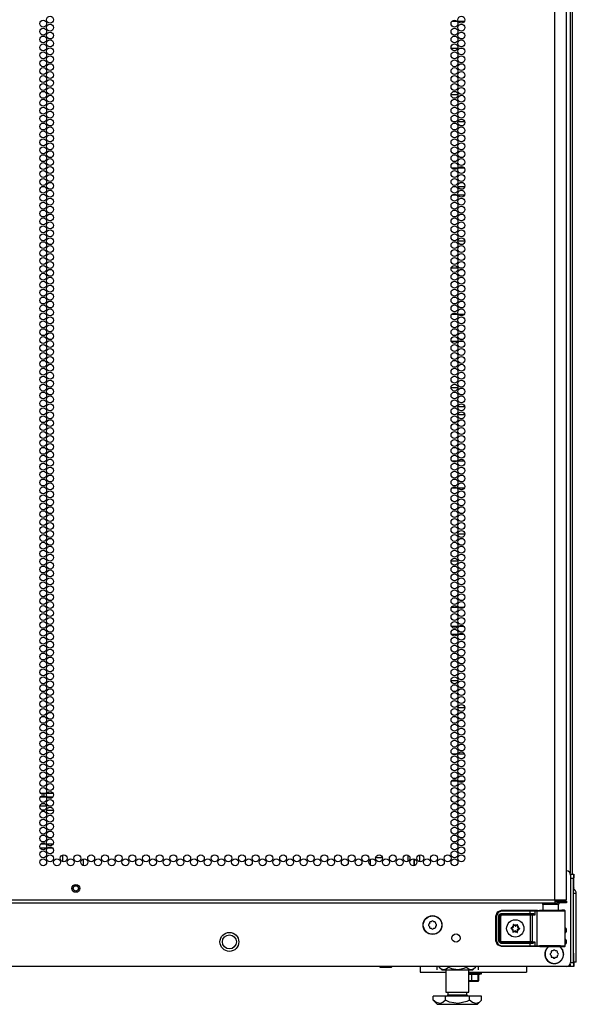
# Model space of a CAD drawing. Extents: x -245 to 37, y -69 to 181.
# Drawn here: x 24 to 37, y 10 to 34 of the extents above; entities that cross this region are included whole.
import ezdxf

# ---------------------------------------------------------------- set-up
doc = ezdxf.new("R2010")
doc.units = 0
doc.header["$MEASUREMENT"] = 0
doc.layers.add('TFR-TRI', color=7, linetype='CONTINUOUS')

msp = doc.modelspace()

# ---------------------------------------------------------------- linework, layer by layer
at = {"layer": 'TFR-TRI', "color": 72, "linetype": 'CONTINUOUS'}
for p, q in [((36.491, 12.62), (36.491, 94.335)), ((36.767, 12.62), (36.767, 92.16)), ((23.353, 12.62), (36.491, 12.62)), ((23.353, 12.549), (36.491, 12.549)), ((36.491, 12.62), (36.629, 12.62)), ((36.491, 12.62), (36.491, 12.57)), ((36.491, 12.588), (36.55, 12.588)), ((36.491, 12.57), (36.491, 12.549)), ((36.491, 12.549), (36.55, 12.549)), ((36.55, 12.588), (36.703, 12.588)), ((36.55, 12.549), (36.55, 12.588)), ((36.703, 12.549), (36.55, 12.549)), ((36.629, 12.62), (36.73, 12.62)), ((36.703, 12.588), (36.767, 12.588)), ((36.767, 12.549), (36.703, 12.549)), ((36.73, 12.62), (36.767, 12.62)), ((36.767, 12.588), (36.767, 12.549))]:
    msp.add_line(p, q, dxfattribs=at)
at = {"layer": 'TFR-TRI', "color": 173, "linetype": 'CONTINUOUS'}
for p, q in [((36.855, 92.497), (36.855, 13.256)), ((36.761, 11.935), (36.761, 11.857)), ((36.761, 11.66), (36.761, 11.581)), ((36.855, 11.085), (36.855, 11.029)), ((36.832, 11.029), (36.775, 11.029)), ((36.855, 11.029), (36.832, 11.029))]:
    msp.add_line(p, q, dxfattribs=at)
at = {"layer": 'TFR-TRI', "color": 11, "linetype": 'CONTINUOUS'}
msp.add_line((36.915, 13.235), (36.915, 92.398), dxfattribs=at)
at = {"layer": 'TFR-TRI', "color": 30, "linetype": 'CONTINUOUS'}
for p, q in [((34.036, 33.611), (34.151, 33.611)), ((34.182, 33.611), (34.332, 33.611)), ((34.171, 32.958), (34.015, 32.958)), ((34.305, 32.958), (34.209, 32.958)), ((34.011, 31.861), (34.175, 31.861)), ((34.125, 31.208), (34.061, 31.208)), ((34.338, 31.208), (34.176, 31.208)), ((34.02, 30.111), (34.166, 30.111)), ((34.196, 30.111), (34.318, 30.111)), ((34.146, 29.458), (34.04, 29.458)), ((34.334, 29.458), (34.18, 29.458)), ((34.175, 28.361), (34.34, 28.361)), ((34.175, 27.708), (34.012, 27.708)), ((34.277, 27.708), (34.237, 27.708)), ((34.029, 26.611), (34.158, 26.611)), ((34.186, 26.611), (34.328, 26.611)), ((34.168, 25.958), (34.018, 25.958)), ((34.314, 25.958), (34.2, 25.958)), ((34.011, 24.861), (34.176, 24.861)), ((34.339, 24.208), (34.175, 24.208)), ((34.025, 23.111), (34.161, 23.111)), ((34.19, 23.111), (34.325, 23.111)), ((34.154, 22.458), (34.032, 22.458)), ((34.33, 22.458), (34.184, 22.458)), ((34.174, 21.361), (34.34, 21.361)), ((34.176, 20.708), (34.011, 20.708)), ((34.023, 19.611), (34.163, 19.611)), ((34.192, 19.611), (34.322, 19.611)), ((34.164, 18.958), (34.023, 18.958)), ((34.322, 18.958), (34.193, 18.958)), ((34.011, 17.861), (34.176, 17.861)), ((34.34, 17.208), (34.174, 17.208)), ((34.031, 16.111), (34.155, 16.111)), ((34.185, 16.111), (34.33, 16.111)), ((34.161, 15.458), (34.026, 15.458)), ((34.325, 15.458), (34.189, 15.458)), ((33.264, 13.534), (33.264, 13.697)), ((33.126, 13.602), (33.126, 13.44))]:
    msp.add_line(p, q, dxfattribs=at)
at = {"layer": 'TFR-TRI', "color": 253, "linetype": 'CONTINUOUS'}
for p, q in [((34.068, 29.662), (34.118, 29.662)), ((34.176, 29.662), (34.338, 29.662)), ((34.051, 24.41), (34.136, 24.41)), ((34.178, 24.41), (34.336, 24.41)), ((34.017, 19.158), (34.17, 19.158)), ((34.204, 19.158), (34.311, 19.158)), ((32.546, 13.633), (32.546, 13.653)), ((32.988, 13.544), (32.988, 13.688)), ((32.089, 13.447), (32.089, 13.595)), ((32.211, 13.633), (32.372, 13.633)), ((32.539, 13.633), (32.546, 13.633)), ((33.126, 13.44), (33.126, 13.602))]:
    msp.add_line(p, q, dxfattribs=at)
at = {"layer": 'TFR-TRI', "color": 12, "linetype": 'CONTINUOUS'}
for p, q in [((24.335, 15.078), (24.197, 15.078)), ((24.199, 15.173), (24.333, 15.173)), ((24.361, 15.173), (24.499, 15.173)), ((24.497, 15.078), (24.363, 15.078))]:
    msp.add_line(p, q, dxfattribs=at)
at = {"layer": 'TFR-TRI', "color": 140, "linetype": 'CONTINUOUS'}
for p, q in [((24.348, 14.86), (24.186, 14.86)), ((24.458, 14.86), (24.402, 14.86)), ((24.238, 14.766), (24.295, 14.766)), ((24.349, 14.766), (24.511, 14.766)), ((24.327, 13.955), (24.206, 13.955)), ((24.504, 13.955), (24.357, 13.955)), ((24.193, 13.86), (24.34, 13.86)), ((24.37, 13.86), (24.491, 13.86))]:
    msp.add_line(p, q, dxfattribs=at)
at = {"layer": 'TFR-TRI', "color": 190, "linetype": 'CONTINUOUS'}
for p, q in [((24.725, 13.691), (24.725, 13.54)), ((25.225, 13.6), (25.225, 13.442))]:
    msp.add_line(p, q, dxfattribs=at)
at = {"layer": 'TFR-TRI', "color": 124, "linetype": 'CONTINUOUS'}
for p, q in [((36.862, 13.234), (36.934, 13.234)), ((36.934, 13.234), (36.934, 13.205)), ((36.934, 13.234), (36.944, 13.234)), ((36.934, 13.205), (36.934, 13.135)), ((36.944, 13.234), (36.944, 13.209)), ((36.944, 13.209), (36.944, 13.147)), ((36.934, 13.135), (36.865, 13.135)), ((36.934, 11.128), (36.934, 13.135)), ((36.934, 13.135), (36.934, 13.135)), ((36.944, 12.884), (36.944, 12.927)), ((36.855, 11.044), (36.855, 11.084)), ((36.865, 11.128), (36.934, 11.128)), ((36.934, 11.128), (36.934, 11.058)), ((36.934, 11.128), (36.934, 11.128)), ((36.934, 11.058), (36.934, 11.029)), ((36.944, 11.116), (36.944, 11.054)), ((36.855, 11.029), (36.855, 11.044)), ((36.934, 11.029), (36.855, 11.029)), ((36.944, 11.029), (36.934, 11.029)), ((36.944, 11.054), (36.944, 11.029))]:
    msp.add_line(p, q, dxfattribs=at)
at = {"layer": 'TFR-TRI', "color": 21, "linetype": 'CONTINUOUS'}
for p, q in [((36.865, 13.212), (36.865, 11.127)), ((36.767, 11.029), (9.641, 11.029)), ((32.304, 11.023), (32.304, 11.029)), ((32.338, 11.015), (32.304, 11.023)), ((32.304, 11.023), (32.319, 11.015)), ((32.319, 11.015), (32.325, 11.023)), ((32.325, 11.023), (32.354, 11.017)), ((32.384, 11.011), (32.325, 11.011)), ((32.325, 11.011), (32.384, 11.011)), ((32.43, 11.023), (32.338, 11.015)), ((32.354, 11.017), (32.453, 11.018)), ((32.474, 11.011), (32.384, 11.011)), ((32.384, 11.011), (32.474, 11.011)), ((32.43, 11.023), (32.43, 11.029)), ((32.459, 11.017), (32.43, 11.023)), ((32.453, 11.018), (32.472, 11.023)), ((32.559, 11.018), (32.459, 11.017)), ((32.472, 11.023), (32.564, 11.015)), ((32.553, 11.011), (32.474, 11.011)), ((32.474, 11.011), (32.553, 11.011)), ((32.585, 11.011), (32.553, 11.011)), ((32.553, 11.011), (32.585, 11.011)), ((32.577, 11.023), (32.559, 11.018)), ((32.564, 11.015), (32.598, 11.023)), ((32.577, 11.023), (32.577, 11.029)), ((32.583, 11.015), (32.577, 11.023)), ((32.598, 11.023), (32.583, 11.015)), ((32.598, 11.023), (32.598, 11.029)), ((34.438, 10.857), (34.573, 10.857)), ((34.571, 10.851), (34.438, 10.851)), ((34.509, 10.84), (34.438, 10.84)), ((34.638, 10.838), (34.509, 10.84)), ((34.509, 10.691), (34.509, 10.84)), ((34.685, 10.851), (34.571, 10.851)), ((34.573, 10.857), (34.689, 10.857)), ((34.656, 10.84), (34.638, 10.838)), ((34.669, 10.84), (34.656, 10.84)), ((34.656, 10.691), (34.656, 10.84)), ((34.667, 10.835), (34.73, 10.851)), ((34.677, 10.691), (34.677, 10.837)), ((34.73, 10.851), (34.685, 10.851)), ((34.689, 10.857), (34.734, 10.857)), ((34.734, 10.857), (34.734, 10.892)), ((34.509, 10.691), (34.438, 10.685)), ((34.532, 10.679), (34.438, 10.679)), ((34.438, 10.679), (34.532, 10.679)), ((34.538, 10.685), (34.509, 10.691)), ((34.625, 10.679), (34.532, 10.679)), ((34.532, 10.679), (34.625, 10.679)), ((34.637, 10.687), (34.538, 10.685)), ((34.55, 10.691), (34.643, 10.684)), ((34.663, 10.679), (34.625, 10.679)), ((34.625, 10.679), (34.663, 10.679)), ((34.656, 10.691), (34.637, 10.687)), ((34.643, 10.684), (34.677, 10.691)), ((34.661, 10.684), (34.656, 10.691)), ((34.677, 10.691), (34.661, 10.684))]:
    msp.add_line(p, q, dxfattribs=at)
at = {"layer": 'TFR-TRI', "color": 3, "linetype": 'CONTINUOUS'}
for p, q in [((36.941, 13.147), (36.934, 13.134)), ((36.934, 12.94), (36.941, 12.927)), ((36.944, 13.147), (36.941, 13.147)), ((36.941, 13.115), (36.941, 13.147)), ((36.941, 13.037), (36.941, 13.115)), ((36.941, 12.959), (36.941, 13.037)), ((36.941, 12.927), (36.941, 12.959)), ((36.944, 13.115), (36.944, 13.147)), ((36.944, 13.037), (36.944, 13.115)), ((36.944, 12.959), (36.944, 13.037)), ((36.944, 12.927), (36.944, 12.959)), ((36.941, 12.927), (36.944, 12.927)), ((36.941, 11.336), (36.934, 11.323)), ((36.944, 11.336), (36.941, 11.336)), ((36.941, 11.304), (36.941, 11.336)), ((36.941, 11.226), (36.941, 11.304)), ((36.944, 11.304), (36.944, 11.336)), ((36.944, 11.226), (36.944, 11.304)), ((36.934, 11.129), (36.941, 11.116)), ((36.941, 11.148), (36.941, 11.226)), ((36.941, 11.116), (36.941, 11.148)), ((36.941, 11.116), (36.944, 11.116)), ((36.944, 11.148), (36.944, 11.226)), ((36.944, 11.116), (36.944, 11.148))]:
    msp.add_line(p, q, dxfattribs=at)
at = {"layer": 'TFR-TRI', "color": 151, "linetype": 'CONTINUOUS'}
for p, q in [((36.984, 12.771), (36.934, 12.771)), ((37.003, 12.771), (36.984, 12.771)), ((37.003, 11.133), (37.003, 12.771)), ((36.987, 11.133), (36.944, 11.133)), ((37.003, 11.133), (36.987, 11.133))]:
    msp.add_line(p, q, dxfattribs=at)
at = {"layer": 'TFR-TRI', "color": 153, "linetype": 'CONTINUOUS'}
for p, q in [((36.206, 12.509), (36.206, 12.37)), ((36.241, 12.509), (36.206, 12.509)), ((36.335, 12.509), (36.241, 12.509)), ((36.45, 12.509), (36.335, 12.509)), ((36.544, 12.509), (36.45, 12.509)), ((36.58, 12.509), (36.544, 12.509)), ((36.58, 12.37), (36.58, 12.509))]:
    msp.add_line(p, q, dxfattribs=at)
at = {"layer": 'TFR-TRI', "color": 63, "linetype": 'CONTINUOUS'}
for p, q in [((35.081, 12.235), (35.121, 12.333)), ((35.081, 11.641), (35.081, 12.235)), ((35.086, 12.235), (35.081, 12.235)), ((35.1, 12.235), (35.086, 12.235)), ((35.135, 12.319), (35.1, 12.235)), ((35.1, 12.235), (35.1, 11.641)), ((35.121, 12.333), (35.218, 12.373)), ((35.218, 12.354), (35.135, 12.319)), ((35.15, 12.236), (35.167, 12.278)), ((35.15, 11.64), (35.15, 12.236)), ((35.15, 12.236), (35.163, 12.236)), ((35.163, 12.236), (35.169, 12.236)), ((35.167, 12.278), (35.209, 12.296)), ((35.209, 12.276), (35.169, 12.236)), ((35.172, 12.234), (35.169, 12.236)), ((35.169, 12.236), (35.169, 11.64)), ((35.172, 12.234), (35.211, 12.273)), ((35.172, 11.643), (35.172, 12.234)), ((35.178, 12.234), (35.172, 12.234)), ((35.191, 12.234), (35.178, 12.234)), ((35.211, 12.254), (35.191, 12.234)), ((35.191, 12.234), (35.191, 11.643)), ((35.209, 12.296), (35.898, 12.296)), ((35.209, 12.296), (35.209, 12.282)), ((35.209, 12.282), (35.209, 12.276)), ((35.898, 12.276), (35.209, 12.276)), ((35.209, 12.276), (35.211, 12.273)), ((35.211, 12.273), (35.911, 12.273)), ((35.211, 12.268), (35.211, 12.273)), ((35.211, 12.254), (35.211, 12.268)), ((35.911, 12.254), (35.211, 12.254)), ((35.218, 12.373), (35.898, 12.373)), ((35.218, 12.367), (35.218, 12.373)), ((35.218, 12.354), (35.218, 12.367)), ((35.898, 12.354), (35.218, 12.354)), ((35.898, 12.373), (35.982, 12.373)), ((35.898, 12.367), (35.898, 12.373)), ((35.898, 12.354), (35.898, 12.367)), ((35.898, 12.296), (35.898, 12.354)), ((35.97, 12.353), (35.898, 12.354)), ((35.898, 12.296), (35.958, 12.296)), ((35.898, 12.296), (35.898, 12.282)), ((35.898, 12.282), (35.898, 12.276)), ((35.968, 12.276), (35.898, 12.276)), ((35.911, 12.273), (35.93, 12.274)), ((35.911, 12.268), (35.911, 12.273)), ((35.911, 12.254), (35.911, 12.268)), ((35.911, 11.623), (35.911, 12.254)), ((35.949, 12.254), (35.911, 12.254)), ((35.93, 12.274), (35.968, 12.276)), ((35.943, 12.268), (35.93, 12.274)), ((35.949, 12.254), (35.943, 12.268)), ((36.012, 12.258), (35.949, 12.254)), ((35.949, 12.254), (35.949, 11.623)), ((35.958, 12.296), (35.977, 12.292)), ((35.958, 12.296), (35.961, 12.282)), ((35.961, 12.282), (35.968, 12.276)), ((35.982, 12.275), (35.968, 12.276)), ((36.012, 12.353), (35.97, 12.353)), ((35.977, 12.292), (35.998, 12.278)), ((35.982, 12.373), (36.031, 12.372)), ((35.999, 12.268), (35.982, 12.275)), ((35.998, 12.278), (36.012, 12.258)), ((36.012, 12.258), (35.999, 12.268)), ((36.012, 12.353), (36.017, 12.367)), ((36.06, 12.351), (36.012, 12.353)), ((36.012, 12.353), (36.012, 12.258)), ((36.012, 12.258), (36.012, 12.258)), ((36.012, 12.258), (36.012, 12.258)), ((36.017, 12.367), (36.031, 12.372)), ((36.031, 12.372), (36.079, 12.371)), ((36.06, 12.351), (36.065, 12.365)), ((36.123, 12.35), (36.06, 12.351)), ((36.06, 12.351), (36.06, 11.526)), ((36.065, 12.365), (36.079, 12.371)), ((36.079, 12.371), (36.153, 12.37)), ((36.232, 12.349), (36.123, 12.35)), ((36.165, 12.37), (36.128, 12.372)), ((36.128, 12.372), (36.149, 12.371)), ((36.149, 12.371), (36.206, 12.371)), ((36.153, 12.37), (36.282, 12.369)), ((36.261, 12.37), (36.165, 12.37)), ((36.367, 12.349), (36.232, 12.349)), ((36.393, 12.369), (36.261, 12.37)), ((36.282, 12.369), (36.435, 12.369)), ((36.506, 12.349), (36.367, 12.349)), ((36.524, 12.37), (36.393, 12.369)), ((36.435, 12.369), (36.579, 12.369)), ((36.627, 12.35), (36.506, 12.349)), ((36.621, 12.37), (36.524, 12.37)), ((36.579, 12.369), (36.681, 12.37)), ((36.58, 12.371), (36.636, 12.371)), ((36.657, 12.372), (36.621, 12.37)), ((36.708, 12.351), (36.627, 12.35)), ((36.636, 12.371), (36.657, 12.372)), ((36.717, 12.372), (36.657, 12.372)), ((36.681, 12.37), (36.717, 12.372)), ((36.737, 12.352), (36.708, 12.351)), ((36.724, 12.37), (36.717, 12.372)), ((36.73, 12.367), (36.724, 12.37)), ((36.734, 12.362), (36.73, 12.367)), ((36.737, 12.356), (36.734, 12.362)), ((36.737, 12.353), (36.737, 12.356)), ((36.737, 12.352), (36.737, 12.353)), ((36.737, 11.525), (36.737, 12.352)), ((35.121, 11.544), (35.081, 11.641)), ((35.086, 11.641), (35.081, 11.641)), ((35.1, 11.641), (35.086, 11.641)), ((35.1, 11.641), (35.135, 11.558)), ((35.218, 11.504), (35.121, 11.544)), ((35.135, 11.558), (35.218, 11.523)), ((35.167, 11.599), (35.15, 11.64)), ((35.15, 11.64), (35.163, 11.64)), ((35.163, 11.64), (35.169, 11.64)), ((35.209, 11.581), (35.167, 11.599)), ((35.169, 11.64), (35.172, 11.643)), ((35.169, 11.64), (35.209, 11.601)), ((35.211, 11.603), (35.172, 11.643)), ((35.178, 11.643), (35.172, 11.643)), ((35.191, 11.643), (35.178, 11.643)), ((35.191, 11.643), (35.211, 11.623)), ((35.211, 11.603), (35.209, 11.601)), ((35.209, 11.601), (35.898, 11.601)), ((35.209, 11.595), (35.209, 11.601)), ((35.209, 11.581), (35.209, 11.595)), ((35.898, 11.581), (35.209, 11.581)), ((35.211, 11.623), (35.911, 11.623)), ((35.211, 11.623), (35.211, 11.609)), ((35.211, 11.609), (35.211, 11.603)), ((35.911, 11.603), (35.211, 11.603)), ((35.898, 11.601), (35.968, 11.601)), ((35.898, 11.595), (35.898, 11.601)), ((35.898, 11.581), (35.898, 11.595)), ((35.898, 11.523), (35.898, 11.581)), ((35.958, 11.581), (35.898, 11.581)), ((35.911, 11.623), (35.949, 11.623)), ((35.911, 11.623), (35.911, 11.609)), ((35.911, 11.609), (35.911, 11.603)), ((35.93, 11.603), (35.911, 11.603)), ((35.943, 11.609), (35.93, 11.603)), ((35.968, 11.601), (35.93, 11.603)), ((35.949, 11.623), (35.943, 11.609)), ((35.949, 11.623), (36.012, 11.619)), ((35.958, 11.581), (35.961, 11.595)), ((35.977, 11.585), (35.958, 11.581)), ((35.961, 11.595), (35.968, 11.601)), ((35.968, 11.601), (35.982, 11.602)), ((35.998, 11.599), (35.977, 11.585)), ((35.982, 11.602), (35.999, 11.609)), ((36.012, 11.619), (35.998, 11.599)), ((35.999, 11.609), (36.012, 11.619)), ((36.012, 11.619), (36.012, 11.524)), ((36.012, 11.619), (36.012, 11.619)), ((36.012, 11.619), (36.012, 11.619)), ((36.012, 11.524), (36.06, 11.526)), ((36.06, 11.526), (36.123, 11.527)), ((36.065, 11.512), (36.06, 11.526)), ((36.123, 11.527), (36.232, 11.528)), ((36.232, 11.528), (36.367, 11.528)), ((36.367, 11.528), (36.506, 11.528)), ((36.506, 11.528), (36.627, 11.527)), ((36.627, 11.527), (36.708, 11.526)), ((36.708, 11.526), (36.737, 11.525)), ((36.737, 11.523), (36.737, 11.525)), ((35.218, 11.523), (35.898, 11.523)), ((35.218, 11.523), (35.218, 11.509)), ((35.218, 11.509), (35.218, 11.504)), ((35.898, 11.504), (35.218, 11.504)), ((35.898, 11.523), (35.97, 11.524)), ((35.898, 11.523), (35.898, 11.509)), ((35.898, 11.509), (35.898, 11.504)), ((35.982, 11.504), (35.898, 11.504)), ((35.97, 11.524), (36.012, 11.524)), ((36.031, 11.505), (35.982, 11.504)), ((36.017, 11.51), (36.012, 11.524)), ((36.031, 11.505), (36.017, 11.51)), ((36.079, 11.506), (36.031, 11.505)), ((36.079, 11.506), (36.065, 11.512)), ((36.153, 11.507), (36.079, 11.506)), ((36.128, 11.505), (36.165, 11.507)), ((36.128, 11.505), (36.164, 11.506)), ((36.282, 11.508), (36.153, 11.507)), ((36.164, 11.506), (36.261, 11.506)), ((36.165, 11.507), (36.261, 11.507)), ((36.261, 11.507), (36.393, 11.508)), ((36.261, 11.506), (36.393, 11.507)), ((36.435, 11.508), (36.282, 11.508)), ((36.393, 11.508), (36.524, 11.507)), ((36.393, 11.507), (36.524, 11.506)), ((36.579, 11.508), (36.435, 11.508)), ((36.524, 11.507), (36.621, 11.507)), ((36.524, 11.506), (36.621, 11.506)), ((36.681, 11.507), (36.579, 11.508)), ((36.621, 11.507), (36.657, 11.505)), ((36.621, 11.506), (36.657, 11.505)), ((36.657, 11.505), (36.717, 11.505)), ((36.717, 11.505), (36.681, 11.507)), ((36.717, 11.505), (36.724, 11.506)), ((36.724, 11.506), (36.73, 11.51)), ((36.73, 11.51), (36.734, 11.515)), ((36.734, 11.515), (36.737, 11.521)), ((36.737, 11.521), (36.737, 11.523))]:
    msp.add_line(p, q, dxfattribs=at)
at = {"layer": 'TFR-TRI', "color": 251, "linetype": 'CONTINUOUS'}
for p, q in [((33.492, 12.05), (33.475, 12.033)), ((33.475, 12.005), (33.492, 11.988)), ((33.492, 12.075), (33.492, 12.05)), ((33.537, 12.095), (33.512, 12.095)), ((33.554, 12.112), (33.537, 12.095)), ((33.599, 12.095), (33.582, 12.112)), ((33.623, 12.095), (33.599, 12.095)), ((33.643, 12.05), (33.643, 12.075)), ((33.66, 12.033), (33.643, 12.05)), ((33.643, 11.988), (33.66, 12.005)), ((33.492, 11.988), (33.492, 11.964)), ((33.512, 11.944), (33.537, 11.944)), ((33.537, 11.944), (33.554, 11.927)), ((33.582, 11.927), (33.599, 11.944)), ((33.599, 11.944), (33.623, 11.944)), ((33.643, 11.964), (33.643, 11.988)), ((36.4, 11.355), (36.383, 11.338)), ((36.383, 11.31), (36.4, 11.293)), ((36.4, 11.38), (36.4, 11.355)), ((36.4, 11.293), (36.4, 11.269)), ((36.444, 11.4), (36.42, 11.4)), ((36.461, 11.417), (36.444, 11.4)), ((36.506, 11.4), (36.489, 11.417)), ((36.531, 11.4), (36.506, 11.4)), ((36.551, 11.355), (36.551, 11.38)), ((36.568, 11.338), (36.551, 11.355)), ((36.551, 11.293), (36.568, 11.31)), ((36.551, 11.269), (36.551, 11.293)), ((36.42, 11.249), (36.444, 11.249)), ((36.444, 11.249), (36.461, 11.232)), ((36.489, 11.232), (36.506, 11.249)), ((36.506, 11.249), (36.531, 11.249))]:
    msp.add_line(p, q, dxfattribs=at)
at = {"layer": 'TFR-TRI', "color": 252, "linetype": 'CONTINUOUS'}
for p, q in [((35.497, 12.031), (35.496, 12.029)), ((35.496, 12.029), (35.496, 12.028)), ((35.496, 12.028), (35.496, 12.027)), ((35.496, 12.027), (35.498, 12.005)), ((35.498, 12.032), (35.497, 12.031)), ((35.5, 12.033), (35.498, 12.032)), ((35.501, 12.033), (35.5, 12.033)), ((35.503, 12.032), (35.501, 12.033)), ((35.504, 12.031), (35.503, 12.032)), ((35.521, 12.016), (35.504, 12.031)), ((35.598, 12.026), (35.58, 12.013)), ((35.6, 12.027), (35.598, 12.027)), ((35.598, 12.027), (35.598, 12.026)), ((35.602, 12.027), (35.6, 12.027)), ((35.601, 11.999), (35.606, 12.021)), ((35.603, 12.027), (35.602, 12.027)), ((35.604, 12.026), (35.603, 12.027)), ((35.605, 12.024), (35.604, 12.026)), ((35.606, 12.023), (35.605, 12.024)), ((35.606, 12.021), (35.606, 12.023)), ((35.442, 11.947), (35.441, 11.945)), ((35.441, 11.945), (35.441, 11.944)), ((35.441, 11.944), (35.441, 11.942)), ((35.441, 11.942), (35.442, 11.941)), ((35.443, 11.948), (35.442, 11.947)), ((35.442, 11.941), (35.444, 11.94)), ((35.445, 11.949), (35.443, 11.948)), ((35.444, 11.94), (35.444, 11.939)), ((35.444, 11.939), (35.465, 11.93)), ((35.466, 11.956), (35.445, 11.949)), ((35.491, 11.878), (35.486, 11.856)), ((35.486, 11.856), (35.486, 11.854)), ((35.486, 11.854), (35.487, 11.852)), ((35.487, 11.852), (35.488, 11.851)), ((35.488, 11.851), (35.489, 11.85)), ((35.489, 11.85), (35.491, 11.85)), ((35.491, 11.85), (35.492, 11.85)), ((35.492, 11.85), (35.494, 11.85)), ((35.494, 11.851), (35.513, 11.864)), ((35.494, 11.85), (35.494, 11.851)), ((35.571, 11.861), (35.588, 11.845)), ((35.588, 11.845), (35.589, 11.845)), ((35.589, 11.845), (35.591, 11.844)), ((35.591, 11.844), (35.593, 11.844)), ((35.593, 11.844), (35.594, 11.845)), ((35.596, 11.85), (35.594, 11.872)), ((35.594, 11.845), (35.595, 11.846)), ((35.595, 11.846), (35.596, 11.847)), ((35.596, 11.849), (35.596, 11.85)), ((35.596, 11.847), (35.596, 11.849)), ((35.626, 11.921), (35.648, 11.928)), ((35.648, 11.938), (35.627, 11.947)), ((35.649, 11.937), (35.648, 11.938)), ((35.648, 11.928), (35.649, 11.929)), ((35.65, 11.936), (35.649, 11.937)), ((35.649, 11.929), (35.65, 11.93)), ((35.651, 11.935), (35.65, 11.936)), ((35.65, 11.93), (35.651, 11.932)), ((35.651, 11.933), (35.651, 11.935)), ((35.651, 11.932), (35.651, 11.933))]:
    msp.add_line(p, q, dxfattribs=at)
at = {"layer": 'TFR-TRI', "color": 163, "linetype": 'CONTINUOUS'}
for p, q in [((33.276, 11.029), (33.276, 10.93)), ((33.276, 10.93), (33.276, 10.892)), ((33.276, 10.892), (33.887, 10.892)), ((34.438, 10.892), (35.81, 10.892)), ((35.81, 11.029), (35.81, 10.93)), ((35.81, 10.93), (35.81, 10.892))]:
    msp.add_line(p, q, dxfattribs=at)
at = {"layer": 'TFR-TRI', "color": 138, "linetype": 'CONTINUOUS'}
for p, q in [((33.669, 11.029), (33.669, 10.95)), ((33.729, 11.029), (33.729, 11.013)), ((33.729, 11.013), (33.792, 10.95)), ((33.729, 11.013), (33.774, 10.976)), ((33.774, 10.976), (33.824, 10.956)), ((33.792, 10.95), (33.829, 10.95)), ((33.824, 10.956), (33.894, 10.971)), ((33.829, 10.95), (33.932, 10.95)), ((33.894, 10.971), (33.946, 11.013)), ((33.932, 10.95), (34.08, 10.95)), ((33.946, 11.029), (33.946, 11.013)), ((33.946, 11.013), (34.022, 10.98)), ((34.022, 10.98), (34.169, 10.955)), ((34.08, 10.95), (34.245, 10.95)), ((34.169, 10.955), (34.322, 10.988)), ((34.245, 10.95), (34.393, 10.95)), ((34.322, 10.988), (34.379, 11.013)), ((34.379, 11.029), (34.379, 11.013)), ((34.379, 11.013), (34.424, 10.976)), ((34.393, 10.95), (34.496, 10.95)), ((34.424, 10.976), (34.473, 10.956)), ((34.473, 10.956), (34.543, 10.971)), ((34.496, 10.95), (34.532, 10.95)), ((34.532, 10.95), (34.595, 11.013)), ((34.543, 10.971), (34.595, 11.013)), ((34.595, 11.029), (34.595, 11.013)), ((34.656, 11.029), (34.656, 10.95))]:
    msp.add_line(p, q, dxfattribs=at)
at = {"layer": 'TFR-TRI', "color": 44, "linetype": 'CONTINUOUS'}
for p, q in [((33.887, 10.95), (33.887, 10.413)), ((34.438, 10.413), (34.438, 10.95)), ((33.887, 10.413), (33.924, 10.413)), ((33.924, 10.413), (34.024, 10.413)), ((33.934, 10.413), (33.934, 10.355)), ((33.934, 10.355), (33.978, 10.355)), ((33.978, 10.355), (34.092, 10.355)), ((34.024, 10.413), (34.162, 10.413)), ((34.092, 10.355), (34.233, 10.355)), ((34.162, 10.413), (34.3, 10.413)), ((34.233, 10.355), (34.347, 10.355)), ((34.3, 10.413), (34.401, 10.413)), ((34.347, 10.355), (34.39, 10.355)), ((34.39, 10.355), (34.39, 10.413)), ((34.401, 10.413), (34.438, 10.413)), ((33.874, 10.323), (33.585, 10.323)), ((33.585, 10.223), (33.585, 10.323)), ((33.585, 10.223), (33.682, 10.126)), ((33.654, 10.168), (33.585, 10.223)), ((33.747, 10.147), (33.654, 10.168)), ((33.682, 10.126), (33.718, 10.126)), ((33.718, 10.126), (33.823, 10.126)), ((33.813, 10.173), (33.747, 10.147)), ((33.874, 10.223), (33.813, 10.173)), ((33.823, 10.126), (33.978, 10.126)), ((34.451, 10.323), (33.874, 10.323)), ((33.874, 10.223), (33.874, 10.323)), ((33.976, 10.179), (33.874, 10.223)), ((34.178, 10.146), (33.976, 10.179)), ((33.978, 10.126), (34.162, 10.126)), ((34.162, 10.126), (34.346, 10.126)), ((34.389, 10.195), (34.178, 10.146)), ((34.346, 10.126), (34.502, 10.126)), ((34.451, 10.223), (34.389, 10.195)), ((34.74, 10.323), (34.451, 10.323)), ((34.451, 10.223), (34.451, 10.323)), ((34.52, 10.168), (34.451, 10.223)), ((34.502, 10.126), (34.606, 10.126)), ((34.613, 10.147), (34.52, 10.168)), ((34.606, 10.126), (34.643, 10.126)), ((34.679, 10.173), (34.613, 10.147)), ((34.643, 10.126), (34.74, 10.223)), ((34.74, 10.223), (34.679, 10.173)), ((34.74, 10.223), (34.74, 10.323))]:
    msp.add_line(p, q, dxfattribs=at)
at = {"layer": 'TFR-TRI', "color": 72, "linetype": 'CONTINUOUS'}
for centre in [(24.267, 33.552), (24.43, 33.646), (34.093, 33.552), (34.257, 33.646), (24.267, 33.363), (24.43, 33.457), (34.093, 33.363), (34.257, 33.457), (24.267, 33.174), (24.43, 33.268), (34.093, 33.174), (34.257, 33.268), (24.267, 32.985), (24.43, 33.079), (24.43, 32.891), (34.093, 32.985), (34.257, 33.079), (34.257, 32.891), (24.267, 32.796), (24.43, 32.702), (34.093, 32.796), (34.257, 32.702), (24.267, 32.607), (24.267, 32.418), (24.43, 32.513), (34.093, 32.607), (34.093, 32.418), (34.257, 32.513), (24.267, 32.229), (24.43, 32.324), (34.093, 32.229), (34.257, 32.324), (24.267, 32.04), (24.43, 32.135), (24.43, 31.946), (34.093, 32.04), (34.257, 32.135), (34.257, 31.946), (24.267, 31.851), (24.43, 31.757), (34.093, 31.851), (34.257, 31.757), (24.267, 31.662), (24.267, 31.473), (24.43, 31.568), (34.093, 31.662), (34.093, 31.473), (34.257, 31.568), (24.267, 31.284), (24.43, 31.379), (34.093, 31.284), (34.257, 31.379), (24.267, 31.095), (24.43, 31.19), (24.43, 31.001), (34.093, 31.095), (34.257, 31.19), (34.257, 31.001), (24.267, 30.906), (24.43, 30.812), (34.093, 30.906), (34.257, 30.812), (24.267, 30.717), (24.267, 30.528), (24.43, 30.623), (34.093, 30.717), (34.093, 30.528), (34.257, 30.623), (24.267, 30.339), (24.43, 30.434), (34.093, 30.339), (34.257, 30.434), (24.267, 30.15), (24.43, 30.245), (24.43, 30.056), (34.093, 30.15), (34.257, 30.245), (34.257, 30.056), (24.267, 29.961), (24.43, 29.867), (34.093, 29.961), (34.257, 29.867), (24.267, 29.772), (24.267, 29.583), (24.43, 29.678), (34.093, 29.772), (34.093, 29.583), (34.257, 29.678), (24.267, 29.394), (24.43, 29.489), (34.093, 29.394), (34.257, 29.489), (24.267, 29.205), (24.43, 29.3), (24.43, 29.111), (34.093, 29.205), (34.257, 29.3), (34.257, 29.111), (24.267, 29.017), (24.43, 28.922), (34.093, 29.017), (34.257, 28.922), (24.267, 28.828), (24.267, 28.639), (24.43, 28.733), (34.093, 28.828), (34.093, 28.639), (34.257, 28.733), (24.267, 28.45), (24.43, 28.544), (34.093, 28.45), (34.257, 28.544), (24.267, 28.261), (24.43, 28.355), (24.43, 28.166), (34.093, 28.261), (34.257, 28.355), (34.257, 28.166), (24.267, 28.072), (24.43, 27.977), (34.093, 28.072), (34.257, 27.977), (24.267, 27.883), (24.267, 27.694), (24.43, 27.788), (34.093, 27.883), (34.093, 27.694), (34.257, 27.788), (24.267, 27.505), (24.43, 27.599), (34.093, 27.505), (34.257, 27.599), (24.267, 27.316), (24.43, 27.41), (24.43, 27.221), (34.093, 27.316), (34.257, 27.41), (34.257, 27.221), (24.267, 27.127), (24.43, 27.032), (34.093, 27.127), (34.257, 27.032), (24.267, 26.938), (24.267, 26.749), (24.43, 26.843), (34.093, 26.938), (34.093, 26.749), (34.257, 26.843), (24.267, 26.56), (24.43, 26.654), (34.093, 26.56), (34.257, 26.654), (24.267, 26.371), (24.43, 26.465), (24.43, 26.276), (34.093, 26.371), (34.257, 26.465), (34.257, 26.276), (24.267, 26.182), (24.43, 26.087), (34.093, 26.182), (34.257, 26.087), (24.267, 25.993), (24.267, 25.804), (24.43, 25.898), (34.093, 25.993), (34.093, 25.804), (34.257, 25.898), (24.267, 25.615), (24.43, 25.709), (34.093, 25.615), (34.257, 25.709), (24.267, 25.426), (24.43, 25.52), (24.43, 25.331), (34.093, 25.426), (34.257, 25.52), (34.257, 25.331), (24.267, 25.237), (24.43, 25.142), (34.093, 25.237), (34.257, 25.142), (24.267, 25.048), (24.267, 24.859), (24.43, 24.954), (34.093, 25.048), (34.093, 24.859), (34.257, 24.954), (24.267, 24.67), (24.43, 24.765), (34.093, 24.67), (34.257, 24.765), (24.267, 24.481), (24.43, 24.576), (24.43, 24.387), (34.093, 24.481), (34.257, 24.576), (34.257, 24.387), (24.267, 24.292), (24.43, 24.198), (34.093, 24.292), (34.257, 24.198), (24.267, 24.103), (24.267, 23.914), (24.43, 24.009), (34.093, 24.103), (34.093, 23.914), (34.257, 24.009), (24.267, 23.725), (24.43, 23.82), (34.093, 23.725), (34.257, 23.82), (24.267, 23.536), (24.43, 23.631), (24.43, 23.442), (34.093, 23.536), (34.257, 23.631), (34.257, 23.442), (24.267, 23.347), (24.43, 23.253), (34.093, 23.347), (34.257, 23.253), (24.267, 23.158), (24.267, 22.969), (24.43, 23.064), (34.093, 23.158), (34.093, 22.969), (34.257, 23.064), (24.267, 22.78), (24.43, 22.875), (34.093, 22.78), (34.257, 22.875), (24.267, 22.591), (24.43, 22.686), (34.093, 22.591), (34.257, 22.686), (24.267, 22.402), (24.43, 22.497), (24.43, 22.308), (34.093, 22.402), (34.257, 22.497), (34.257, 22.308), (24.267, 22.213), (24.43, 22.119), (34.093, 22.213), (34.257, 22.119), (24.267, 22.024), (24.267, 21.835), (24.43, 21.93), (34.093, 22.024), (34.093, 21.835), (34.257, 21.93), (24.267, 21.646), (24.43, 21.741), (34.093, 21.646), (34.257, 21.741), (24.267, 21.457), (24.43, 21.552), (24.43, 21.363), (34.093, 21.457), (34.257, 21.552), (34.257, 21.363), (24.267, 21.268), (24.43, 21.174), (34.093, 21.268), (34.257, 21.174), (24.267, 21.079), (24.267, 20.891), (24.43, 20.985), (34.093, 21.079), (34.093, 20.891), (34.257, 20.985), (24.267, 20.702), (24.43, 20.796), (34.093, 20.702), (34.257, 20.796), (24.267, 20.513), (24.43, 20.607), (24.43, 20.418), (34.093, 20.513), (34.257, 20.607), (34.257, 20.418), (24.267, 20.324), (24.43, 20.229), (34.093, 20.324), (34.257, 20.229), (24.267, 20.135), (24.267, 19.946), (24.43, 20.04), (34.093, 20.135), (34.093, 19.946), (34.257, 20.04), (24.267, 19.757), (24.43, 19.851), (34.093, 19.757), (34.257, 19.851), (24.267, 19.568), (24.43, 19.662), (24.43, 19.473), (34.093, 19.568), (34.257, 19.662), (34.257, 19.473), (24.267, 19.379), (24.43, 19.284), (34.093, 19.379), (34.257, 19.284), (24.267, 19.19), (24.267, 19.001), (24.43, 19.095), (34.093, 19.19), (34.093, 19.001), (34.257, 19.095), (24.267, 18.812), (24.43, 18.906), (34.093, 18.812), (34.257, 18.906), (24.267, 18.623), (24.43, 18.717), (24.43, 18.528), (34.093, 18.623), (34.257, 18.717), (34.257, 18.528), (24.267, 18.434), (24.43, 18.339), (34.093, 18.434), (34.257, 18.339), (24.267, 18.245), (24.267, 18.056), (24.43, 18.15), (34.093, 18.245), (34.093, 18.056), (34.257, 18.15), (24.267, 17.867), (24.43, 17.961), (34.093, 17.867), (34.257, 17.961), (24.267, 17.678), (24.43, 17.772), (24.43, 17.583), (34.093, 17.678), (34.257, 17.772), (34.257, 17.583), (24.267, 17.489), (24.43, 17.394), (34.093, 17.489), (34.257, 17.394), (24.267, 17.3), (24.267, 17.111), (24.43, 17.205), (34.093, 17.3), (34.093, 17.111), (34.257, 17.205), (24.267, 16.922), (24.43, 17.017), (34.093, 16.922), (34.257, 17.017), (24.267, 16.733), (24.43, 16.828), (24.43, 16.639), (34.093, 16.733), (34.257, 16.828), (34.257, 16.639), (24.267, 16.544), (24.43, 16.45), (34.093, 16.544), (34.257, 16.45), (24.267, 16.355), (24.267, 16.166), (24.43, 16.261), (34.093, 16.355), (34.093, 16.166), (34.257, 16.261), (24.267, 15.977), (24.43, 16.072), (34.093, 15.977), (34.257, 16.072), (24.267, 15.788), (24.43, 15.883), (24.43, 15.694), (34.093, 15.788), (34.257, 15.883), (34.257, 15.694), (24.267, 15.599), (24.43, 15.505), (34.093, 15.599), (34.257, 15.505), (24.267, 15.41), (24.267, 15.221), (24.43, 15.316), (34.093, 15.41), (34.093, 15.221), (34.257, 15.316), (24.267, 15.032), (24.43, 15.127), (34.093, 15.032), (34.257, 15.127), (24.267, 14.843), (24.43, 14.938), (24.43, 14.749), (34.093, 14.843), (34.257, 14.938), (34.257, 14.749), (24.267, 14.654), (24.43, 14.56), (34.093, 14.654), (34.257, 14.56), (24.267, 14.465), (24.267, 14.276), (24.43, 14.371), (34.093, 14.465), (34.093, 14.276), (34.257, 14.371), (24.267, 14.087), (24.43, 14.182), (34.093, 14.087), (34.257, 14.182), (24.267, 13.898), (24.43, 13.993), (24.43, 13.804), (34.093, 13.898), (34.257, 13.993), (34.257, 13.804), (24.267, 13.709), (24.43, 13.615), (24.758, 13.615), (25.085, 13.615), (25.413, 13.615), (25.741, 13.615), (26.068, 13.615), (26.396, 13.615), (26.723, 13.615), (27.051, 13.615), (27.378, 13.615), (27.706, 13.615), (28.033, 13.615), (28.361, 13.615), (28.689, 13.615), (29.016, 13.615), (29.344, 13.615), (29.671, 13.615), (29.999, 13.615), (30.326, 13.615), (30.654, 13.615), (30.982, 13.615), (31.309, 13.615), (31.637, 13.615), (31.964, 13.615), (32.292, 13.615), (32.619, 13.615), (32.947, 13.615), (33.274, 13.615), (33.602, 13.615), (33.93, 13.615), (34.093, 13.709), (34.257, 13.615), (24.267, 13.52), (24.594, 13.52), (24.922, 13.52), (25.249, 13.52), (25.577, 13.52), (25.904, 13.52), (26.232, 13.52), (26.559, 13.52), (26.887, 13.52), (27.215, 13.52), (27.542, 13.52), (27.87, 13.52), (28.197, 13.52), (28.525, 13.52), (28.852, 13.52), (29.18, 13.52), (29.507, 13.52), (29.835, 13.52), (30.163, 13.52), (30.49, 13.52), (30.818, 13.52), (31.145, 13.52), (31.473, 13.52), (31.8, 13.52), (32.128, 13.52), (32.456, 13.52), (32.783, 13.52), (33.111, 13.52), (33.438, 13.52), (33.766, 13.52), (34.093, 13.52)]:
    msp.add_circle(centre, 0.0827, dxfattribs=at)
at = {"layer": 'TFR-TRI', "color": 5, "linetype": 'CONTINUOUS'}
for radius in [0.094, 0.064]:
    msp.add_circle((25.046, 12.895), radius, dxfattribs=at)
at = {"layer": 'TFR-TRI', "color": 21, "linetype": 'CONTINUOUS'}
for centre, radius in [((33.568, 12.019), 0.226), ((28.715, 11.616), 0.226), ((34.13, 11.708), 0.0984)]:
    msp.add_circle(centre, radius, dxfattribs=at)
at = {"layer": 'TFR-TRI', "color": 251, "linetype": 'CONTINUOUS'}
for centre, radius in [((33.568, 12.019), 0.22), ((28.715, 11.616), 0.167)]:
    msp.add_circle(centre, radius, dxfattribs=at)
at = {"layer": 'TFR-TRI', "color": 252, "linetype": 'CONTINUOUS'}
for centre, radius in [((35.546, 11.938), 0.207), ((28.715, 11.616), 0.167)]:
    msp.add_circle(centre, radius, dxfattribs=at)
at = {"layer": 'TFR-TRI', "color": 21, "linetype": 'CONTINUOUS'}
for centre, radius, start, end in [((36.767, 13.212), 0.0984, 0, 90), ((36.688, 11.895), 0.0827, 306.5288, 53.4656), ((36.688, 11.62), 0.0827, 306.5288, 53.4656), ((36.475, 11.324), 0.226, 126.3881, 270), ((36.475, 11.324), 0.226, 270, 53.4094), ((36.767, 11.127), 0.0984, 270, 0), ((34.728, 10.857), 0.00591, 285, 0)]:
    msp.add_arc(centre, radius, start, end, dxfattribs=at)
at = {"layer": 'TFR-TRI', "color": 151, "linetype": 'CONTINUOUS'}
msp.add_arc((36.865, 12.771), 0.138, 0, 60.0103, dxfattribs=at)
at = {"layer": 'TFR-TRI', "color": 153, "linetype": 'CONTINUOUS'}
for centre, radius, start, end in [((36.127, 12.509), 0.0787, 0, 30.0009), ((36.658, 12.509), 0.0787, 149.9991, 180), ((36.696, 12.62), 0.0315, 270, 0)]:
    msp.add_arc(centre, radius, start, end, dxfattribs=at)
at = {"layer": 'TFR-TRI', "color": 251, "linetype": 'CONTINUOUS'}
for centre, radius, start, end in [((33.489, 12.019), 0.0197, 135, 225), ((33.512, 12.075), 0.0197, 90, 180), ((33.568, 12.098), 0.0197, 45, 135), ((33.623, 12.075), 0.0197, 0, 90), ((33.646, 12.019), 0.0197, 315, 45), ((33.512, 11.964), 0.0197, 180, 270), ((33.568, 11.941), 0.0197, 225, 315), ((33.623, 11.964), 0.0197, 270, 0), ((36.475, 11.324), 0.22, 124.2563, 55.5525), ((36.396, 11.324), 0.0197, 135, 225), ((36.42, 11.38), 0.0197, 90, 180), ((36.475, 11.403), 0.0197, 45, 135), ((36.531, 11.38), 0.0197, 0, 90), ((36.554, 11.324), 0.0197, 315, 45), ((36.42, 11.269), 0.0197, 180, 270), ((36.475, 11.246), 0.0197, 225, 315), ((36.531, 11.269), 0.0197, 270, 0)]:
    msp.add_arc(centre, radius, start, end, dxfattribs=at)
at = {"layer": 'TFR-TRI', "color": 252, "linetype": 'CONTINUOUS'}
for centre, radius, start, end in [((35.546, 11.938), 0.0817, 125.7743, 167.9104), ((35.041, 11.966), 0.459, 0.7007, 4.7954), ((35.546, 11.938), 0.0817, 65.7743, 107.9104), ((35.823, 12.362), 0.459, 228.8894, 232.984), ((35.549, 12), 0.005, 232.984, 300.7007), ((35.317, 12.39), 0.459, 300.7007, 304.7954), ((36.052, 11.911), 0.459, 168.8894, 172.984), ((35.546, 11.938), 0.0817, 5.7743, 47.9104), ((35.269, 11.515), 0.459, 60.7007, 64.7954), ((35.546, 11.938), 0.0817, 185.7743, 227.9104), ((35.317, 12.39), 0.459, 288.8894, 292.984), ((35.041, 11.966), 0.459, 348.8894, 352.984), ((35.492, 11.911), 0.005, 352.984, 60.7007), ((35.495, 11.972), 0.005, 292.984, 0.7007), ((35.775, 11.487), 0.459, 120.7007, 124.7954), ((35.546, 11.938), 0.0817, 245.7743, 287.9104), ((35.543, 11.877), 0.005, 52.984, 120.7007), ((35.269, 11.515), 0.459, 48.8894, 52.984), ((35.597, 11.905), 0.005, 112.984, 180.7007), ((36.052, 11.911), 0.459, 180.7007, 184.7954), ((35.546, 11.938), 0.0817, 305.7743, 347.9104), ((35.775, 11.487), 0.459, 108.8894, 112.984), ((35.601, 11.966), 0.005, 172.984, 240.7007), ((35.823, 12.362), 0.459, 240.7007, 244.7954)]:
    msp.add_arc(centre, radius, start, end, dxfattribs=at)
at = {"layer": 'TFR-TRI', "color": 44, "linetype": 'CONTINUOUS'}
for centre, start, end in [((33.902, 10.355), 270, 0), ((34.422, 10.355), 180, 270)]:
    msp.add_arc(centre, 0.0319, start, end, dxfattribs=at)

doc.saveas('drawing.dxf')
